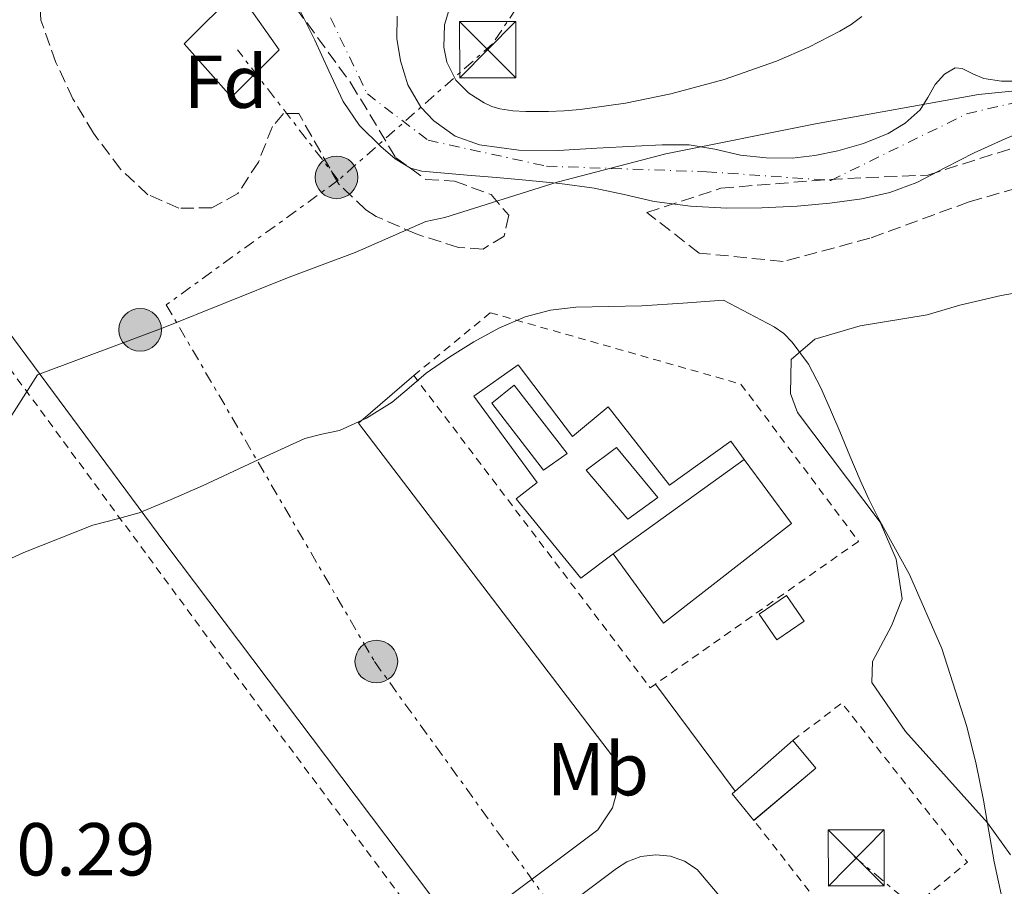
# Model space of a CAD drawing. Units: metres. Extents: x 607304 to 610748, y 4738520 to 4740888.
# Drawn here: x 608710 to 608841, y 4739334 to 4739450 of the extents above; entities that cross this region are included whole.
import ezdxf
from ezdxf.enums import TextEntityAlignment as Align

# ---------------------------------------------------------------- set-up
doc = ezdxf.new("R2010")
doc.units = ezdxf.units.M
doc.header["$MEASUREMENT"] = 0
for name, pattern in [('DGN Style 2', [1.7399219301090239, 1.043953158065414, -0.6959687720436097]), ('DGN Style 3', [2.435890702152634, 1.739921930109024, -0.6959687720436097]), ('DGN Style 4', [2.7856150101045474, 1.391937544087219, -0.6959687720436097, 0.001739921930109024, -0.6959687720436097]), ('DGN Style 7', [3.4798438602180486, 1.565929737098122, -0.6959687720436097, 0.5219765790327072, -0.6959687720436097])]:
    doc.linetypes.add(name, pattern=pattern)
for name, color, linetype, lineweight in [('Caseta-cabaña', 1, 'Continuous', 0), ('Cauce permanente', 151, 'Continuous', 13), ('Cauce permanente (área)', 142, 'Continuous', 13), ('Cota de punto acotado terreno', 7, 'Continuous', 0), ('Curva de nivel intermedia', 30, 'Continuous', 0), ('Edificio', 1, 'Continuous', 13), ('Eje cauce permanente (área)', 70, 'DGN Style 4', 0), ('Estanque', 4, 'Continuous', 0), ('Etiqueta de uso rústico', 92, 'Continuous', 0), ('Etiqueta de zona arbolada', 92, 'Continuous', 0), ('Límite de municipio', 7, 'Continuous', 0), ('Línea de cambio de uso (parcela vista)', 92, 'Continuous', 0), ('Línea de muro de contención', 1, 'Continuous', 13), ('Línea de pavimento', 1, 'Continuous', 0), ('Línea eléctrica', 6, 'DGN Style 7', 0), ('Poste tendido eléctrico', 7, 'Continuous', 0), ('Torre eléctrica', 7, 'Continuous', 0), ('Transformador', 7, 'Continuous', 0), ('Valla', 7, 'DGN Style 2', 0), ('Zona arbolada', 92, 'DGN Style 3', 0)]:
    doc.layers.add(name, color=color, linetype=linetype, lineweight=lineweight)
doc.styles.add('Style-Arial', font='arial.ttf')

# ---------------------------------------------------------------- blocks, each defined once
blk = doc.blocks.new('5TME')
at = {"layer": 'Transformador', "color": 7, "linetype": 'Continuous', "lineweight": 0}
for p, q in [((-0.375, 0.375), (0.375, -0.375)), ((0.3723, 0.3776), (-0.3716, -0.3784))]:
    blk.add_line(p, q, dxfattribs=at)
at = {"layer": 'Transformador', "color": 7, "linetype": 'Continuous', "lineweight": 0, "flags": 128}
blk.add_lwpolyline([(-0.375, -0.375), (0.375, -0.375), (0.375, 0.375), (-0.375, 0.375), (-0.3716, -0.3784)], dxfattribs=at)
blk = doc.blocks.new('5PELE')
at = {"layer": 'Transformador', "linetype": 'Continuous', "lineweight": 0}
h = blk.add_hatch(color=9, dxfattribs=at)
edge = h.paths.add_edge_path()
edge.add_arc((-2.000000476837158e-05, 0), 0.2850000000000001, 0, 360)
at = {"layer": 'Transformador', "color": 252, "linetype": 'Continuous', "lineweight": 0}
blk.add_circle((-2.000000476837158e-05, 0), 0.2850000000000001, dxfattribs=at)

msp = doc.modelspace()

# ---------------------------------------------------------------- linework, layer by layer
at = {"layer": 'Caseta-cabaña', "color": 1, "linetype": 'Continuous', "lineweight": 0, "elevation": 412.6900000000023, "flags": 128}
msp.add_lwpolyline([(608814.4100000003, 4739369.539999999), (608810.7699999996, 4739367.039999999), (608808.4199999999, 4739370.470000001), (608812.0599999996, 4739372.970000001), (608814.4100000003, 4739369.539999999)], close=True, dxfattribs=at)
msp.add_lwpolyline([(608810.7699999996, 4739367.039999999), (608808.4199999999, 4739370.470000001), (608812.0599999996, 4739372.970000001), (608814.4100000003, 4739369.539999999), (608810.7699999996, 4739367.039999999)], dxfattribs=at)
at = {"layer": 'Cauce permanente', "color": 151, "linetype": 'Continuous', "lineweight": 13}
for points in [[(608844.6399999997, 4739435.460000001, 405.0899999999965), (608840.8799999999, 4739433.789999999, 405.0899999999965), (608837.1200000001, 4739432.109999999, 405.0899999999965), (608833.2999999998, 4739430.140000001, 405.0899999999965), (608829.4699999997, 4739428.15, 405.0899999999965), (608825.8700000001, 4739426.810000001, 405.0899999999965), (608822.1299999999, 4739425.949999999, 405.0899999999965), (608817.8200000003, 4739425.359999999, 405.0899999999965), (608813.4900000002, 4739425, 405.0800000000018), (608808.7800000003, 4739424.76, 405.070000000007), (608804.0800000001, 4739424.710000001, 405.0599999999977), (608799.2199999997, 4739424.980000001, 405.0500000000029), (608794.3700000001, 4739425.600000001, 405.0299999999988), (608790.3600000005, 4739426.52, 405.0299999999988), (608786.3499999996, 4739427.4, 405.0299999999988), (608781.7999999998, 4739427.99, 405.0500000000029), (608777.2300000006, 4739428.470000001, 405.0599999999977), (608773.3200000003, 4739428.800000001, 405.0599999999977), (608769.4100000003, 4739429.119999999, 405.0599999999977), (608766.3799999999, 4739429.380000001, 405.0500000000029), (608763.3600000005, 4739429.65, 405.0500000000029), (608761.8399999999, 4739430.039999999, 405.0500000000029), (608759.7699999996, 4739431.289999999, 405.0500000000029), (608757.8700000001, 4739432.930000001, 405.0500000000029), (608755.0300000003, 4739435.76, 405.0500000000029), (608752.8300000001, 4739438.980000001, 405.0500000000029), (608750.9299999997, 4739443.08, 405.0500000000029), (608749.04, 4739447.17, 405.0500000000029), (608746.2599999999, 4739452.810000001, 405.0500000000029)], [(608760.0599999996, 4739450.369999999, 405.0500000000029), (608759.9900000002, 4739447.380000001, 405.0500000000029), (608760.5, 4739444.390000001, 405.0500000000029), (608761.4699999997, 4739441.199999999, 405.0500000000029), (608763.2199999997, 4739438.230000001, 405.0500000000029), (608764.9299999997, 4739436.4, 405.0500000000029), (608767.7999999998, 4739434.34, 405.0500000000029), (608771.0700000003, 4739433.189999999, 405.0500000000029), (608776.3200000003, 4739432.480000001, 405.0500000000029), (608781.5700000003, 4739432.42, 405.0599999999977), (608786.7000000002, 4739432.720000001, 405.0800000000018), (608791.8399999999, 4739433.01, 405.1100000000006), (608795.4600000001, 4739433.16, 405.1199999999953), (608799.0700000003, 4739433.189999999, 405.1300000000047), (608802.4900000002, 4739432.58, 405.1199999999953), (608805.8899999997, 4739431.779999999, 405.1100000000006), (608809.3399999999, 4739431.449999999, 405.1000000000058), (608812.7999999998, 4739431.41, 405.0899999999965), (608815.8600000005, 4739431.76, 405.0599999999977), (608818.9100000003, 4739432.390000001, 405.0299999999988), (608822.3200000003, 4739433.359999999, 405.0200000000041), (608825.6299999999, 4739434.689999999, 405.0099999999948), (608827.9199999999, 4739436.060000001, 405.0099999999948), (608829.9000000004, 4739437.84, 405.0099999999948), (608830.9100000003, 4739439.5, 405.0099999999948), (608831.8899999997, 4739441.230000001, 405.0099999999948), (608833.1399999997, 4739442.630000001, 405.0200000000041), (608834.5899999999, 4739443.470000001, 405.0299999999988), (608835.5199999996, 4739443.390000001, 405.0299999999988), (608836.9299999997, 4739442.66, 405.0299999999988), (608838.4000000004, 4739442.029999999, 405.0299999999988), (608840.7599999999, 4739441.67, 405.0299999999988), (608843.0999999996, 4739441.680000001, 405.0299999999988)]]:
    msp.add_polyline3d(points, dxfattribs=at)
at = {"layer": 'Cauce permanente (área)', "color": 142, "linetype": 'Continuous', "lineweight": 13}
for points in [[(608844.6399999997, 4739435.460000001, 405.0899999999965), (608840.8799999999, 4739433.789999999, 405.0899999999965), (608837.1200000001, 4739432.109999999, 405.0899999999965), (608833.2999999998, 4739430.140000001, 405.0899999999965), (608829.4699999997, 4739428.15, 405.0899999999965), (608825.8700000001, 4739426.810000001, 405.0899999999965), (608822.1299999999, 4739425.949999999, 405.0899999999965), (608817.8200000003, 4739425.359999999, 405.0899999999965), (608813.4900000002, 4739425, 405.0800000000018), (608808.7800000003, 4739424.76, 405.070000000007), (608804.0800000001, 4739424.710000001, 405.0599999999977), (608799.2199999997, 4739424.980000001, 405.0500000000029), (608794.3700000001, 4739425.600000001, 405.0299999999988), (608790.3600000005, 4739426.52, 405.0299999999988), (608786.3499999996, 4739427.4, 405.0299999999988), (608781.7999999998, 4739427.99, 405.0500000000029), (608777.2300000006, 4739428.470000001, 405.0599999999977), (608773.3200000003, 4739428.800000001, 405.0599999999977), (608769.4100000003, 4739429.119999999, 405.0599999999977), (608766.3799999999, 4739429.380000001, 405.0500000000029), (608763.3600000005, 4739429.65, 405.0500000000029), (608761.8399999999, 4739430.039999999, 405.0500000000029), (608759.7699999996, 4739431.289999999, 405.0500000000029), (608757.8700000001, 4739432.930000001, 405.0500000000029), (608755.0300000003, 4739435.76, 405.0500000000029), (608752.8300000001, 4739438.980000001, 405.0500000000029), (608750.9299999997, 4739443.08, 405.0500000000029), (608749.04, 4739447.17, 405.0500000000029), (608746.2599999999, 4739452.810000001, 405.0500000000029)], [(608760.0599999996, 4739450.369999999, 405.0500000000029), (608759.9900000002, 4739447.380000001, 405.0500000000029), (608760.5, 4739444.390000001, 405.0500000000029), (608761.4699999997, 4739441.199999999, 405.0500000000029), (608763.2199999997, 4739438.230000001, 405.0500000000029), (608764.9299999997, 4739436.4, 405.0500000000029), (608767.7999999998, 4739434.34, 405.0500000000029), (608771.0700000003, 4739433.189999999, 405.0500000000029), (608776.3200000003, 4739432.480000001, 405.0500000000029), (608781.5700000003, 4739432.42, 405.0599999999977), (608786.7000000002, 4739432.720000001, 405.0800000000018), (608791.8399999999, 4739433.01, 405.1100000000006), (608795.4600000001, 4739433.16, 405.1199999999953), (608799.0700000003, 4739433.189999999, 405.1300000000047), (608802.4900000002, 4739432.58, 405.1199999999953), (608805.8899999997, 4739431.779999999, 405.1100000000006), (608809.3399999999, 4739431.449999999, 405.1000000000058), (608812.7999999998, 4739431.41, 405.0899999999965), (608815.8600000005, 4739431.76, 405.0599999999977), (608818.9100000003, 4739432.390000001, 405.0299999999988), (608822.3200000003, 4739433.359999999, 405.0200000000041), (608825.6299999999, 4739434.689999999, 405.0099999999948), (608827.9199999999, 4739436.060000001, 405.0099999999948), (608829.9000000004, 4739437.84, 405.0099999999948), (608830.9100000003, 4739439.5, 405.0099999999948), (608831.8899999997, 4739441.230000001, 405.0099999999948), (608833.1399999997, 4739442.630000001, 405.0200000000041), (608834.5899999999, 4739443.470000001, 405.0299999999988), (608835.5199999996, 4739443.390000001, 405.0299999999988), (608836.9299999997, 4739442.66, 405.0299999999988), (608838.4000000004, 4739442.029999999, 405.0299999999988), (608840.7599999999, 4739441.67, 405.0299999999988), (608843.0999999996, 4739441.680000001, 405.0299999999988)]]:
    msp.add_polyline3d(points, dxfattribs=at)
at = {"layer": 'Curva de nivel intermedia', "color": 30, "linetype": 'Continuous', "lineweight": 0, "elevation": 410.0000000000001, "flags": 128}
for points in [[(608701.1600000005, 4739374.560000001), (608710.1799999995, 4739378.710000001), (608719.4199999997, 4739382.350000001), (608722.5100000009, 4739383.159999999), (608725.5900000011, 4739384.009999999), (608729.8800000004, 4739385.789999999), (608734.1400000006, 4739387.649999999), (608740.9199999999, 4739390.800000002), (608747.7000000015, 4739393.929999999), (608750.0000000015, 4739394.489999999), (608752.3300000007, 4739394.99), (608755.9699999995, 4739396.630000001), (608759.3700000013, 4739398.77), (608761.6600000003, 4739400.720000001), (608763.9400000002, 4739402.65), (608767.0700000015, 4739404.829999999), (608770.3100000003, 4739406.859999999), (608773.6400000007, 4739408.689999999), (608777.1600000011, 4739410.17), (608780.5099999994, 4739411.09), (608783.9300000014, 4739411.499999999), (608788.3300000003, 4739411.56), (608792.7300000014, 4739411.66), (608798.1900000019, 4739412.029999999), (608803.6600000014, 4739412.4), (608807.040000001, 4739410.619999998), (608810.4200000007, 4739408.849999999)], [(608810.4200000007, 4739408.849999999), (608811.7100000003, 4739407.949999999), (608812.8200000012, 4739406.79), (608814.9700000016, 4739403.849999998), (608816.6600000013, 4739400.689999999), (608817.9100000008, 4739397.769999999), (608819.1600000003, 4739394.850000001), (608820.5100000004, 4739391.600000001), (608821.8800000004, 4739388.350000001), (608823.0499999993, 4739385.83), (608824.3100000002, 4739383.350000001), (608826.4000000021, 4739379.55), (608828.5000000009, 4739375.75), (608832.8100000004, 4739365.859999999), (608836.1000000006, 4739355.589999998), (608837.3300000001, 4739350.619999999), (608838.3700000015, 4739345.619999999), (608839.0900000012, 4739341.48), (608839.810000001, 4739337.350000001), (608840.7300000018, 4739333.039999997)]]:
    msp.add_lwpolyline(points, dxfattribs=at)
at = {"layer": 'Edificio', "color": 1, "linetype": 'Continuous', "lineweight": 13, "elevation": 414.6900000000023, "flags": 128}
msp.add_lwpolyline([(608815.9800000006, 4739349.890000001), (608807.6900000004, 4739342.91), (608804.7999999998, 4739346.470000001), (608812.9100000003, 4739353.59), (608815.9800000006, 4739349.890000001)], close=True, dxfattribs=at)
at = {"layer": 'Edificio', "color": 51, "linetype": 'Continuous', "lineweight": 13, "elevation": 414.6900000000023, "flags": 128}
msp.add_lwpolyline([(608807.6934000002, 4739342.912799999), (608815.9800000006, 4739349.890000001), (608812.9100000003, 4739353.59), (608804.7999999998, 4739346.470000001), (608807.6900000004, 4739342.91), (608807.6934000002, 4739342.912799999)], dxfattribs=at)
at = {"layer": 'Edificio', "color": 1, "linetype": 'Continuous', "lineweight": 13}
msp.add_polyline3d([(608794.8799999999, 4739386.07, 411.5399999999936), (608790.8600000005, 4739383.140000001, 411.25), (608785.2800000003, 4739389.699999999, 411.2700000000041), (608789.3300000001, 4739392.74, 411.2700000000041)], close=True, dxfattribs=at)
at = {"layer": 'Edificio', "color": 51, "linetype": 'Continuous', "lineweight": 13}
msp.add_polyline3d([(608790.8600000005, 4739383.140000001, 411.25), (608785.2800000003, 4739389.699999999, 411.2700000000041), (608789.3300000001, 4739392.74, 411.2700000000041), (608794.8799999999, 4739386.07, 411.5399999999936), (608790.8600000005, 4739383.140000001, 411.25)], dxfattribs=at)
at = {"layer": 'Eje cauce permanente (área)', "color": 70, "linetype": 'DGN Style 4', "lineweight": 0}
msp.add_polyline3d([(608751.1600000003, 4739450.130000001, 405.0500000000029), (608756.0700000003, 4739439.970000001, 405.0500000000029), (608764.1799999997, 4739433.789999999, 405.0500000000029), (608780.0099999999, 4739430.32, 405.0599999999977), (608801.3600000005, 4739429.58, 405.0899999999965), (608817.9600000001, 4739428.42, 405.070000000007), (608836.1100000005, 4739437.310000001, 405.0500000000029), (608855.7999999998, 4739441.939999999, 405.070000000007), (608875.8799999999, 4739440.4, 405.1199999999953), (608903.2999999998, 4739428.42, 405.0500000000029), (608914.8799999999, 4739418.76, 405.2799999999988), (608944.6100000005, 4739408.720000001, 405.3399999999965), (608982.4500000002, 4739390.560000001, 405.4799999999959), (608991.2000000002, 4739379.84, 405.6000000000058), (608988.8899999997, 4739371.34, 405.7200000000012), (608988.1200000001, 4739366.699999999, 405.6999999999971), (608978.9699999997, 4739359.800000001, 405.7400000000052), (608971.79, 4739352.890000001, 405.7799999999988), (608966.9500000002, 4739339.9, 405.8099999999977), (608966.2599999999, 4739324.279999999, 405.8300000000018)], dxfattribs=at)
at = {"layer": 'Estanque', "color": 4, "linetype": 'Continuous', "lineweight": 0, "flags": 128}
for points, elevation in [([(608782.7400000002, 4739391.91), (608779.5800000001, 4739389.680000001), (608772.7000000002, 4739398.640000001), (608775.7000000002, 4739401.060000001), (608782.7400000002, 4739391.91)], 407.1900000000023), ([(608812.7000000002, 4739382.58), (608795.6299999999, 4739369.24), (608788.8899999997, 4739378.5), (608806.4000000004, 4739391.119999999), (608812.7000000002, 4739382.58)], 409.3800000000047)]:
    msp.add_lwpolyline(points, close=True, dxfattribs=dict(at, elevation=elevation))
for points, elevation in [([(608779.5800000001, 4739389.680000001), (608782.7400000002, 4739391.91), (608775.7000000002, 4739401.060000001), (608772.7000000002, 4739398.640000001), (608779.5800000001, 4739389.680000001)], 407.1900000000023), ([(608806.4000000004, 4739391.119999999), (608812.7000000002, 4739382.58), (608795.6299999999, 4739369.24), (608788.8899999997, 4739378.5), (608806.4000000004, 4739391.119999999)], 409.3800000000047)]:
    msp.add_lwpolyline(points, dxfattribs=dict(at, elevation=elevation))
at = {"layer": 'Límite de municipio', "color": 7, "linetype": 'Continuous', "lineweight": 0}
msp.add_polyline3d([(608854.6499999985, 4739441.58, 405.07), (608837.6799999997, 4739439.9, 405.04), (608815.9299999997, 4739435.980000001, 405.73), (608795.9499999993, 4739431.970000001, 405.11), (608781.4200000018, 4739428.17, 405.05), (608766.4100000003, 4739423.480000001, 406.37), (608763.879999999, 4739422.939999999, 406.4100000000001), (608754.4600000009, 4739418.779999999, 406.85), (608745.6099999994, 4739415.5, 407.62), (608728.8099999987, 4739408.710000001, 408.88), (608712.0100000016, 4739402.439999999, 409.4100000000001), (608700.5399999992, 4739384.430000001, 410.5300000000001), (608689.0799999982, 4739365.91, 410.01), (608677.4800000006, 4739348.029999999, 410.29), (608665.879999999, 4739330.140000001, 410.52)], dxfattribs=at)
at = {"layer": 'Línea de cambio de uso (parcela vista)', "color": 92, "linetype": 'Continuous', "lineweight": 0}
for points in [[(608778.7400000002, 4739437.630000001, 407.0599999999977), (608777.2300000006, 4739437.65, 407.0099999999948), (608775.4900000002, 4739437.74, 407), (608773.75, 4739437.970000001, 406.9799999999959), (608772.6799999997, 4739438.289999999, 406.8899999999995), (608771.6600000003, 4739438.779999999, 406.7899999999936), (608769.6100000005, 4739440.07, 406.679999999993), (608767.9000000004, 4739441.82, 406.6300000000047), (608766.6799999997, 4739444.230000001, 406.6399999999995), (608766.2699999996, 4739446.210000001, 406.6499999999942), (608766.3600000005, 4739449.230000001, 406.6699999999983), (608767.2300000006, 4739452, 406.7100000000065)], [(608822.1200000001, 4739450.32, 407.429999999993), (608820.6900000004, 4739449.27, 407.429999999993), (608819.1900000004, 4739448.350000001, 407.429999999993), (608815.0199999996, 4739446.210000001, 407.3899999999995), (608810.7100000001, 4739444.350000001, 407.3500000000058), (608803.7300000006, 4739441.91, 407.3800000000047), (608796.5999999996, 4739439.970000001, 407.3999999999942), (608790.5700000003, 4739438.730000001, 407.2700000000041), (608784.4900000002, 4739437.9, 407.1199999999953), (608782.3700000001, 4739437.74, 407.1100000000006), (608780.25, 4739437.65, 407.0899999999965), (608778.7400000002, 4739437.630000001, 407.0599999999977)], [(608841.9500000002, 4739338.300000001, 409.5), (608838.8799999999, 4739342.57, 409.5), (608827.9699999997, 4739354.800000001, 409.8000000000029), (608823.4299999997, 4739361.34, 409.8000000000029), (608823.5300000003, 4739364.119999999, 409.8000000000029), (608826.0800000001, 4739368.880000001, 409.6999999999971), (608827.5, 4739372.49, 409.8000000000029), (608826.7000000002, 4739377.800000001, 409.8000000000029), (608824.5700000003, 4739382.77, 409.8000000000029), (608813.5099999999, 4739397.41, 409.1100000000006), (608812.6100000005, 4739399.930000001, 409.1100000000006), (608812.6900000004, 4739404.480000001, 409.3999999999942), (608815.8300000001, 4739407.220000001, 409.8999999999942), (608821.8799999999, 4739408.980000001, 409.8999999999942), (608830.8499999996, 4739410.449999999, 409.6600000000035), (608835.2000000002, 4739411.76, 409.6999999999971), (608840.7300000006, 4739413.039999999, 409.7400000000052), (608846.2699999996, 4739414.029999999, 409.7700000000041)]]:
    msp.add_polyline3d(points, dxfattribs=at)
at = {"layer": 'Línea de muro de contención', "color": 1, "linetype": 'Continuous', "lineweight": 13}
msp.add_polyline3d([(608788.8899999997, 4739378.5, 409.3800000000047), (608784.5700000003, 4739375.279999999, 409.9700000000012), (608775.9400000004, 4739385.880000001, 410.0099999999948), (608778.7400000002, 4739388.039999999, 409.9900000000052), (608770.2999999998, 4739399.57, 409.9900000000052), (608776.2199999997, 4739403.779999999, 409.9900000000052), (608783.4699999997, 4739394.210000001, 409.9900000000052), (608788.2199999997, 4739398.16, 409.9900000000052), (608796.4199999999, 4739387.699999999, 410.0099999999948), (608804.6200000001, 4739393.560000001, 410.0099999999948), (608806.4000000004, 4739391.119999999, 409.3800000000047)], dxfattribs=at)
at = {"layer": 'Línea de pavimento', "color": 1, "linetype": 'Continuous', "lineweight": 0, "elevation": 409.3300000000018, "flags": 128}
msp.add_lwpolyline([(608805.1900000004, 4739346.810000001), (608794.54, 4739361.109999999)], dxfattribs=at)
at = {"layer": 'Línea de pavimento', "color": 1, "linetype": 'Continuous', "lineweight": 0}
for points in [[(608762.2699999996, 4739402.34, 409.6300000000047), (608754.8700000001, 4739395.960000001, 409.6300000000047), (608788.8099999996, 4739351.49, 409.6300000000047), (608789.4199999999, 4739349.220000001, 409.6300000000047), (608789.4199999999, 4739346.859999999, 409.6300000000047), (608788.8099999996, 4739344.58, 409.6300000000047), (608786.8499999996, 4739341.65, 409.6300000000047), (608768.4000000004, 4739327.810000001, 409.6300000000047), (608729.0199999996, 4739380, 409.3300000000018), (608681.5800000001, 4739444.060000001, 409.429999999993), (608662.9900000002, 4739429.75, 409.429999999993), (608657.0999999996, 4739437.58, 409.429999999993)], [(608719.3899999997, 4739283.279999999, 410.6199999999953), (608761.8399999999, 4739315.869999999, 410.0200000000041), (608789.3499999996, 4739336.460000001, 410.1199999999953), (608790.7400000002, 4739337.359999999, 410.0200000000041), (608792.5999999996, 4739338.060000001, 410.0299999999988), (608794.5800000001, 4739338.32, 410.0299999999988), (608796.5700000003, 4739338.109999999, 410.0099999999948), (608798.4500000002, 4739337.439999999, 409.9799999999959), (608800.1299999999, 4739336.350000001, 409.9499999999971), (608814.1500000004, 4739319.730000001, 409.820000000007), (608815.5300000003, 4739320.630000001, 409.820000000007), (608902.2699999996, 4739317.949999999, 411.2100000000065), (608902.25, 4739320.800000001, 410.6199999999953), (608818.9800000006, 4739323.310000001, 409.7299999999959), (608821.5, 4739325.199999999, 409.7299999999959)]]:
    msp.add_polyline3d(points, dxfattribs=at)
at = {"layer": 'Línea eléctrica', "color": 6, "linetype": 'DGN Style 7', "lineweight": 0, "extrusion": (0.01332121901458181, -0.01723747938927246, 0.9997626790535192), "elevation": -73180.61514564679, "flags": 128}
msp.add_lwpolyline([(3379773.617460421, 3377060.293183932), (3379773.617460422, 3377082.326708391)], dxfattribs=at)
at = {"layer": 'Línea eléctrica', "color": 6, "linetype": 'DGN Style 7', "lineweight": 0}
for points in [[(609717.3099999978, 4739332.429999999, 419.0800000000018), (609668.1900000019, 4739346.689999999, 421.929999999993), (609620.6600000008, 4739360.160000001, 428.2599999999948), (609569.16, 4739376.790000001, 428.8500000000058), (609520.0399999997, 4739391.050000001, 424.0599999999977), (609470.079999999, 4739407.439999999, 423.3600000000006), (609402.7899999988, 4739427.5, 420.7700000000041), (609335.4499999996, 4739448.100000001, 417.0099999999948), (609265.7299999997, 4739469.49, 414.9199999999983), (609199.9699999985, 4739490.880000001, 413.1199999999953), (609143.9546521254, 4739508.085834224, 412.0743999999977), (609114.2499999994, 4739517.210000002, 411.5200000000041), (608966.1000000016, 4739539.410000001, 411.3399999999965), (608884.4999999995, 4739578.25, 409.5099999999948), (608848.0599999994, 4739566.359999998, 408.6600000000035), (608821.1200000009, 4739519.59, 406.5500000000029), (608797.3500000021, 4739483.130000002, 405.0500000000029), (608772.7899999997, 4739446.67, 406.8800000000047), (608752.1900000024, 4739428.439999999, 405.9600000000065)], [(608752.1900000024, 4739428.439999999, 405.9600000000065), (608729.2100000003, 4739411.790000001, 408.5200000000041), (608757.0200000004, 4739364.130000001, 409.5599999999977), (608783.9600000011, 4739326.87, 409.6300000000047), (608809.3099999981, 4739291.199999999, 410.2899999999936), (608837.0399999999, 4739257.119999999, 410.5299999999988), (608867.1400000011, 4739219.38, 410.8800000000047), (608898.0400000003, 4739184.5, 411.6499999999942), (608875.0599999981, 4739155.179999999, 411.9400000000023), (608850.5000000001, 4739126.640000001, 412.0299999999988), (608844.5685067098, 4739116.467141354, 412.0299999999988), (608839.4099999992, 4739107.619999999, 412.0299999999988)], [(608821.1099999998, 4739338.07, 409.6900000000023), (608954.9999999994, 4739225.509999999, 411.3999999999942), (609137.219999998, 4739013.859999999, 411.1199999999953), (609148.8212510244, 4738847.245820968, 412.511599999998), (609150.7669567264, 4738819.302096832, 412.7449999999953), (609153.0599999987, 4738786.37, 413.0200000000041), (609165.4057059097, 4738606.89741792, 414.6255999999994), (609168.8999999994, 4738556.100000001, 415.0800000000018), (609170.5599999981, 4738549.430000001, 415.1199999999953)]]:
    msp.add_polyline3d(points, dxfattribs=at)
at = {"layer": 'Transformador', "color": 7, "linetype": 'Continuous', "lineweight": 0}
msp.add_polyline3d([(608744.2699999996, 4739445.869999999, 405.7299999999959), (608737.9299999997, 4739439.529999999, 406.6900000000023), (608731.5899999999, 4739446.67, 407.3099999999977), (608738.7199999997, 4739453.800000001, 405.9499999999971)], close=True, dxfattribs=at)
at = {"layer": 'Valla', "color": 7, "linetype": 'DGN Style 2', "lineweight": 0, "extrusion": (-0.01306526408583255, -0.01043763946831913, 0.9998601675017846), "elevation": -57011.23377144611, "flags": 128}
msp.add_lwpolyline([(608610.4951118248, 4739100.673372218), (608666.0959149796, 4739145.085791524)], dxfattribs=at)
at = {"layer": 'Valla', "color": 7, "linetype": 'DGN Style 2', "lineweight": 0, "extrusion": (-0.002621830739836957, 0.003768881702580223, 0.9999894607116037), "elevation": 16676.1408068609, "flags": 128}
msp.add_lwpolyline([(608793.5230497615, 4739331.919564924), (608792.8330521327, 4739331.439561516), (608761.2525314309, 4739373.149857753)], dxfattribs=at)
at = {"layer": 'Valla', "color": 7, "linetype": 'DGN Style 2', "lineweight": 0, "extrusion": (0.001653336217973254, -0.003540894401397993, 0.9999923642439419), "elevation": -15364.28695135227, "flags": 128}
msp.add_lwpolyline([(608714.6291227568, 4739262.717055072), (608652.3685630476, 4739343.787563303), (608642.5685929756, 4739336.387516911)], dxfattribs=at)
at = {"layer": 'Valla', "color": 7, "linetype": 'DGN Style 2', "lineweight": 0, "extrusion": (0.0002346084754188733, -0.0002851723169003762, 0.9999999318178041), "elevation": -797.7997207246319, "flags": 128}
msp.add_lwpolyline([(608812.8168444938, 4739353.585199401), (608819.3368443148, 4739358.545199636), (608836.106846199, 4739337.275198772), (608821.3868466044, 4739325.165198279)], dxfattribs=at)
at = {"layer": 'Valla', "color": 7, "linetype": 'DGN Style 2', "lineweight": 0, "elevation": 410.8899999999995, "flags": 128}
for points in [[(608807.6934000002, 4739342.912799999), (608807.6799999997, 4739342.930000001)], [(608821.5, 4739325.199999999), (608807.6934000002, 4739342.912799999)]]:
    msp.add_lwpolyline(points, dxfattribs=at)
at = {"layer": 'Valla', "color": 7, "linetype": 'DGN Style 2', "lineweight": 0}
for points in [[(608653.0136000002, 4739434.2654, 409.8298999999971), (608661.1200000001, 4739423.970000001, 409.5299999999988), (608681.4699999997, 4739439.76, 409.6300000000047), (608735.1799999997, 4739366.77, 409.8300000000018), (608765.8700000001, 4739325.560000001, 409.5299999999988), (608716.1399999997, 4739287.41, 410.6199999999953)], [(608762.2699999996, 4739402.34, 409.9700000000012), (608772.5, 4739410.74, 409.9700000000012), (608805.9699999997, 4739401.199999999, 409.9700000000012), (608821.6799999997, 4739380.189999999, 409.9900000000052), (608794.54, 4739361.109999999, 410.2100000000065)]]:
    msp.add_polyline3d(points, dxfattribs=at)
at = {"layer": 'Zona arbolada', "color": 92, "linetype": 'DGN Style 3', "lineweight": 0}
for points in [[(608704.6600000003, 4739476.640000001, 413.6999999999971), (608709.6399999997, 4739479.02, 412.7100000000065), (608714.4900000002, 4739479.730000001, 411.5), (608715.1299999999, 4739479.640000001, 411.429999999993), (608717.7999999998, 4739478.02, 411.429999999993), (608722.9900000002, 4739477.300000001, 411.3300000000018), (608727.8700000001, 4739476.24, 411.1399999999995), (608731.3600000005, 4739473.33, 411.2299999999959), (608734.8799999999, 4739469, 411.1300000000047), (608738.5800000001, 4739464.789999999, 410.1399999999995), (608743.6500000004, 4739455.539999999, 410.0500000000029), (608746.5300000003, 4739451.470000001, 409.6600000000035), (608753.8799999999, 4739441.41, 409.6499999999942), (608759.8499999996, 4739431.470000001, 409.6499999999942), (608763.8899999997, 4739428.529999999, 409.3800000000047), (608767.7100000001, 4739428.32, 409.1600000000035), (608772.5899999999, 4739426.529999999, 409.1600000000035), (608774.9600000001, 4739423.76, 409.1600000000035), (608774.3499999996, 4739420.980000001, 409.1600000000035), (608771.5199999996, 4739419.25, 409.2599999999948)], [(608746.5300000003, 4739451.470000001, 409.6600000000035), (608753.8799999999, 4739441.41, 409.6499999999942), (608759.8499999996, 4739431.470000001, 409.6499999999942), (608763.8899999997, 4739428.529999999, 409.3800000000047), (608767.7100000001, 4739428.32, 409.1600000000035), (608772.5899999999, 4739426.529999999, 409.1600000000035), (608774.9600000001, 4739423.76, 409.1600000000035), (608774.3499999996, 4739420.980000001, 409.1600000000035), (608771.5199999996, 4739419.25, 409.2599999999948), (608768.2300000006, 4739419.470000001, 409.3500000000058), (608762.5899999999, 4739421.26, 409.8500000000058), (608757.2599999999, 4739423.609999999, 409.9499999999971), (608755.8600000005, 4739424.49, 409.9499999999971), (608752.2400000002, 4739427.939999999, 409.9499999999971), (608746.9000000004, 4739437.369999999, 410.4400000000023), (608744.8799999999, 4739437.350000001, 410.4400000000023), (608743.3799999999, 4739435.630000001, 410.4400000000023), (608741.5199999996, 4739430.880000001, 410.7400000000052), (608738.79, 4739426.689999999, 410.8300000000018), (608735.3200000003, 4739424.75, 410.8399999999965), (608730.8899999997, 4739424.720000001, 410.8399999999965), (608726.7699999996, 4739426.51, 410.5399999999936), (608723.1100000005, 4739429.92, 410.4400000000023), (608719.4900000002, 4739434.730000001, 410.5399999999936), (608716.7400000002, 4739439.32, 410.5399999999936), (608714.4800000006, 4739444.17, 410.5399999999936), (608712.4699999997, 4739449.84, 411.2299999999959), (608712.2300000006, 4739454.850000001, 411.6000000000058)], [(608771.5199999996, 4739419.25, 409.2599999999948), (608768.2300000006, 4739419.470000001, 409.3500000000058), (608762.5899999999, 4739421.26, 409.8500000000058), (608757.2599999999, 4739423.609999999, 409.9499999999971), (608755.8600000005, 4739424.49, 409.9499999999971), (608752.2400000002, 4739427.939999999, 409.9499999999971), (608746.9000000004, 4739437.369999999, 410.4400000000023), (608744.8799999999, 4739437.350000001, 410.4400000000023), (608743.3799999999, 4739435.630000001, 410.4400000000023), (608741.5199999996, 4739430.880000001, 410.7400000000052), (608738.79, 4739426.689999999, 410.8300000000018), (608735.3200000003, 4739424.75, 410.8399999999965), (608730.8899999997, 4739424.720000001, 410.8399999999965), (608726.7699999996, 4739426.51, 410.5399999999936), (608723.1100000005, 4739429.92, 410.4400000000023), (608719.4900000002, 4739434.730000001, 410.5399999999936), (608716.7400000002, 4739439.32, 410.5399999999936), (608714.4800000006, 4739444.17, 410.5399999999936), (608712.4699999997, 4739449.84, 411.2299999999959), (608712.2300000006, 4739454.850000001, 411.6000000000058)], [(608847.4900000002, 4739428.74, 410.0500000000029), (608836.4299999997, 4739425.550000001, 409.9900000000052), (608823.1799999997, 4739420.689999999, 410.070000000007), (608811.5999999996, 4739417.59, 410.3600000000006), (608800.3700000001, 4739418.720000001, 409.9700000000012), (608793.3799999999, 4739424.15, 409.8000000000029), (608803.2999999998, 4739427.380000001, 409.8000000000029), (608817.79, 4739428.560000001, 409.8000000000029), (608830.9100000003, 4739429.140000001, 409.8000000000029), (608842.5800000001, 4739432.82, 409.8000000000029)], [(608847.4900000002, 4739428.74, 410.0500000000029), (608836.4299999997, 4739425.550000001, 409.9900000000052), (608823.1799999997, 4739420.689999999, 410.070000000007), (608811.5999999996, 4739417.59, 410.3600000000006), (608800.3700000001, 4739418.720000001, 409.9700000000012), (608793.3799999999, 4739424.15, 409.8000000000029), (608803.2999999998, 4739427.380000001, 409.8000000000029), (608817.79, 4739428.560000001, 409.8000000000029), (608830.9100000003, 4739429.140000001, 409.8000000000029), (608842.5800000001, 4739432.82, 409.8000000000029)]]:
    msp.add_polyline3d(points, dxfattribs=at)

# ---------------------------------------------------------------- block references
at = {"layer": 'Poste tendido eléctrico', "color": 7, "linetype": 'Continuous', "lineweight": 0, "xscale": 10, "yscale": 10, "zscale": 10}
for p in [(608751.9499999988, 4739428.83, 405.9199999999983), (608725.7199999989, 4739408.460000001, 409), (608757.2699999985, 4739364.119999999, 409.5599999999977)]:
    msp.add_blockref('5PELE', p, dxfattribs=at)
at = {"layer": 'Torre eléctrica', "color": 7, "linetype": 'Continuous', "lineweight": 0, "xscale": 10, "yscale": 10, "zscale": 10}
for p in [(608772.129999998, 4739445.890000002, 406.8600000000006), (608821.3600000001, 4739337.890000001, 409.6999999999971)]:
    msp.add_blockref('5TME', p, dxfattribs=at)

# ---------------------------------------------------------------- texts
at = {"layer": 'Cota de punto acotado terreno', "color": 7, "linetype": 'Continuous', "lineweight": 0, "style": 'Style-Arial'}
msp.add_text('410.29', height=7.000000000000002, dxfattribs=at).set_placement((608698.5799999972, 4739335.54, 410.2899999999936))
at = {"layer": 'Etiqueta de uso rústico', "color": 92, "linetype": 'Continuous', "lineweight": 0, "style": 'Style-Arial'}
msp.add_text('Mb', height=7.000000000000002, dxfattribs=at).set_placement((608786.8602462435, 4739349.750010001, 409.6300000000047), align=Align.MIDDLE_CENTER)
at = {"layer": 'Etiqueta de zona arbolada', "color": 92, "linetype": 'Continuous', "lineweight": 0, "style": 'Style-Arial'}
msp.add_text('Fd', height=7.000000000000002, dxfattribs=at).set_placement((608737.1474413648, 4739441.61001, 406.9100000000035), align=Align.MIDDLE_CENTER)

doc.saveas('drawing.dxf')
